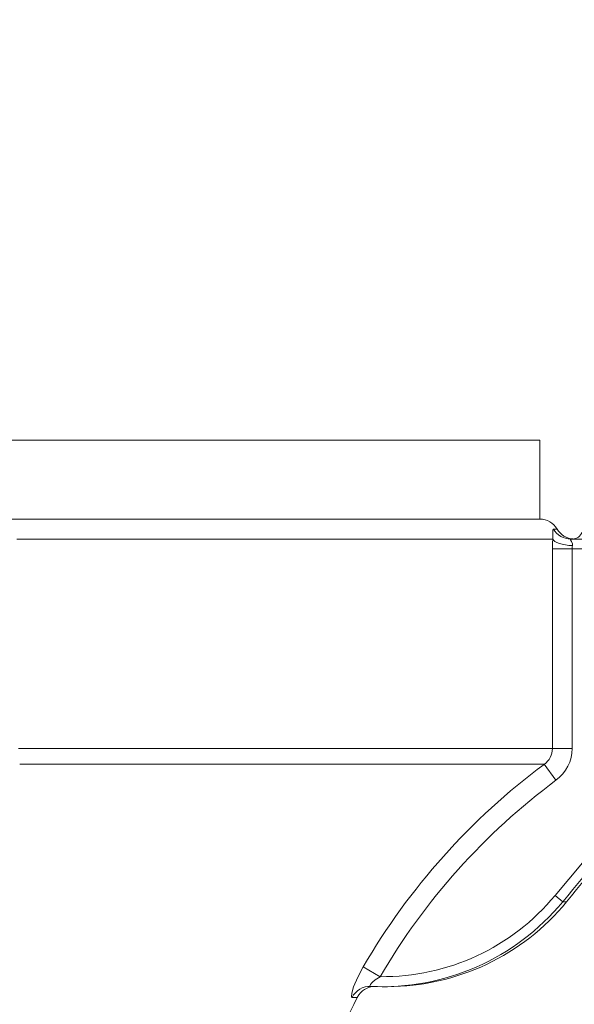
# Model space of a CAD drawing. Extents: x -51 to 60, y -9 to 41.
# Drawn here: x 42 to 45, y 2 to 9 of the extents above; entities that cross this region are included whole.
import ezdxf

# ---------------------------------------------------------------- set-up
doc = ezdxf.new("R2010")
doc.units = 0
doc.header["$MEASUREMENT"] = 0
doc.layers.get('0').update_dxf_attribs({"linetype": 'CONTINUOUS', "lineweight": 13})
doc.layers.get('DEFPOINTS').update_dxf_attribs({"linetype": 'CONTINUOUS'})
doc.layers.add('Text', color=7, linetype='CONTINUOUS', lineweight=15)
doc.styles.add('ROMAND', font='romand.shx', dxfattribs={"oblique": 15})
doc.dimstyles.new('ROMAND', dxfattribs={"dimscale": 4.5, "dimtxt": 0.145, "dimasz": 0.188, "dimexe": 0.0625, "dimexo": 0.0625, "dimgap": 0.0625, "dimtad": 0, "dimtih": 1, "dimtoh": 1, "dimdec": 3, "dimzin": 0, "dimdsep": 46, "dimlunit": 4, "dimtxsty": 'ROMAND', "dimcen": 0, "dimadec": 0, "dimazin": 0, "dimtfac": 1, "dimtdec": 3, "dimtofl": 0, "dimtmove": 0, "dimatfit": 3, "dimfxl": 0, "dimtolj": 1, "dimtzin": 0, "dimarcsym": 0})

# ---------------------------------------------------------------- blocks, each defined once
blk = doc.blocks.new('*D9')
at = {"layer": 'DEFPOINTS', "color": 0}
for p in [(42.5192, 10.0693), (43.0192, 10.0693)]:
    blk.add_point(p, dxfattribs=at)
at = {"layer": 'Text', "color": 0, "lineweight": -2}
blk.add_line((47.8204, 10.0693), (43.8652, 10.0693), dxfattribs=at)
at = {"layer": 'Text', "color": 0}
blk.add_solid([(43.8652, 10.2103), (43.8652, 9.9283), (43.0192, 10.0693)], dxfattribs=at)
at = {"layer": 'Text', "color": 0, "insert": (53.6243, 10.0693), "char_height": 0.6525, "attachment_point": 5, "style": 'ROMAND'}
blk.add_mtext('\\A1;QUICK DISCONNECT\\PBALLAST MOUNTED TO\\PBIRD DETERRANT', dxfattribs=at)

msp = doc.modelspace()

# ---------------------------------------------------------------- linework, layer by layer
for p, q in [((41.5351, 5.9616), (44.9106, 5.9616)), ((44.9106, 5.9616), (44.9106, 5.4669)), ((44.9106, 5.4669), (41.4101, 5.4669)), ((44.996, 5.4044), (45.0189, 5.4044)), ((44.991, 5.3419), (41.6308, 5.3419)), ((45.1037, 5.3419), (45.2473, 5.3419)), ((44.9894, 4.0301), (44.9894, 5.2794)), ((44.9894, 5.2794), (45.113, 5.2794)), ((46.3302, 5.2794), (45.113, 5.2794)), ((45.113, 5.2794), (45.113, 4.0301)), ((44.9894, 4.0301), (41.6412, 4.0301)), ((44.9894, 4.0301), (45.113, 4.0301)), ((44.9377, 3.9301), (41.6485, 3.9301)), ((44.9377, 3.9301), (45.0118, 3.8301)), ((45.006, 3.1085), (45.5122, 3.7148)), ((45.0541, 3.0689), (45.006, 3.1085)), ((45.0784, 3.0689), (45.0541, 3.0689)), ((43.8032, 2.6612), (43.9094, 2.5994)), ((43.9212, 2.5369), (43.9543, 2.5369)), ((43.7655, 2.4698), (43.7332, 2.4698))]:
    msp.add_line(p, q)
at = {"flags": 128}
for points in [[(44.991, 5.3419), (44.9921, 5.36), (44.9919, 5.3815), (44.9918, 5.3975), (44.9951, 5.4043), (44.996, 5.4044)], [(45.1037, 5.3419), (45.0874, 5.343), (45.0715, 5.3462), (45.0561, 5.3514), (45.0415, 5.3586), (45.028, 5.3677), (45.0158, 5.3785), (45.005, 5.3908), (44.996, 5.4044)], [(44.9894, 5.2794), (44.99, 5.3186), (44.991, 5.3419)], [(45.1146, 5.3002), (45.0924, 5.3019), (45.0709, 5.3049), (45.0508, 5.3091), (45.0328, 5.3143), (45.0173, 5.3204), (45.0049, 5.3272), (44.9961, 5.3344), (44.991, 5.3419)], [(45.1037, 5.3419), (45.1028, 5.3418), (45.1017, 5.3401), (45.1029, 5.3373), (45.1094, 5.3266), (45.1145, 5.3123), (45.1146, 5.3002)], [(45.1146, 5.3002), (45.1136, 5.2925), (45.113, 5.2794)], [(43.7332, 2.4698), (43.7292, 2.4741), (43.7307, 2.4954), (43.7429, 2.5361), (43.7687, 2.5964), (43.8032, 2.6612)], [(43.9094, 2.5994), (43.8773, 2.5789), (43.8606, 2.5654), (43.855, 2.5599), (43.848, 2.5513), (43.8457, 2.547), (43.8448, 2.5416), (43.8455, 2.5401), (43.8497, 2.5386)], [(43.7332, 2.4698), (43.7423, 2.4853), (43.7535, 2.4993), (43.7666, 2.5115), (43.7813, 2.5217), (43.7973, 2.5296), (43.8143, 2.5352), (43.8319, 2.5382), (43.8497, 2.5386)]]:
    msp.add_lwpolyline(points, dxfattribs=at)
for centre, radius, start, end in [((44.9106, 5.3419), 0.125, 30, 90), ((45.1271, 5.4669), 0.125, 210, 266.91551), ((45.1155, 5.4044), 0.0625, 270, 341.59455), ((44.8662, 4.0304), 0.1232, 305.4604, 359.83368), ((44.8635, 4.0307), 0.2495, 306.46037, 359.86193), ((47.4481, 0.5438), 4.2153, 126.55177, 149.84688), ((47.4496, 0.5371), 4.0971, 126.51346, 149.77775), ((95.2538, -38.3367), 65.0725, 139.788902, 140.483605), ((92.6939, -35.9634), 61.5691, 139.924573, 140.657158), ((43.9236, 4.0045), 1.4051, 269.4204, 320.38496), ((43.9232, 4.0045), 1.4677, 267.12929, 320.3992), ((43.9543, 3.9904), 1.4535, 270, 320.65716), ((43.8773, 2.4137), 0.125, 90, 153.37392), ((47.4759, 0.6096), 4.1505, 153.37392, 164.47114)]:
    msp.add_arc(centre, radius, start, end)

# ---------------------------------------------------------------- dimensions: what is measured, and where the dimension line sits
at = {"layer": 'Text'}
dim = msp.add_diameter_dim_2p(p1=(42.5192, 10.0693), p2=(43.0192, 10.0693), text='QUICK DISCONNECT\\PBALLAST MOUNTED TO\\PBIRD DETERRANT', dimstyle='ROMAND', dxfattribs=at)
dim.commit()
dim.dimension.update_dxf_attribs({"geometry": '*D9', "text_midpoint": (53.6243, 10.0693), "dimtype": 163})

doc.saveas('drawing.dxf')
